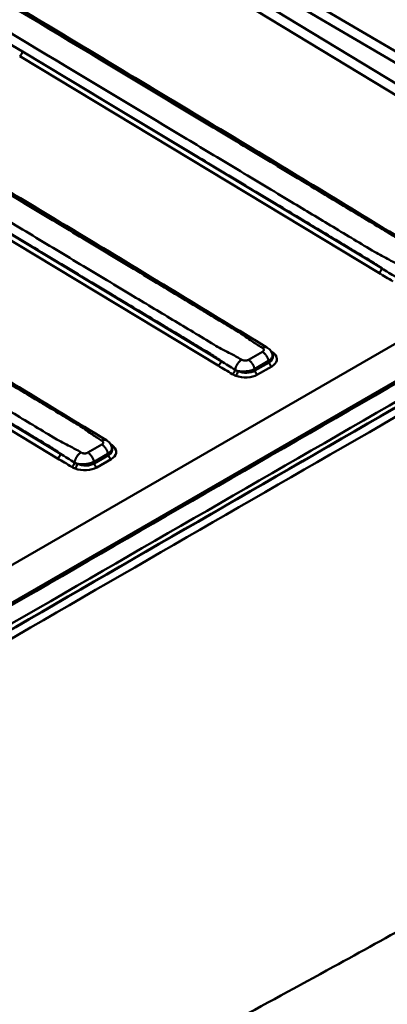
# Paper-space layout 'ISO_6' of a CAD drawing. Units: millimetres. Extents: x 0 to 2100, y 0 to 2970.
# Drawn here: x 1202 to 1294, y 1577 to 1823 of the extents above; entities that cross this region are included whole.
import ezdxf

# ---------------------------------------------------------------- set-up
doc = ezdxf.new("R2010")
doc.units = ezdxf.units.MM
doc.header["$LTSCALE"] = 10
doc.layers.add('Visible Edges(ISO)', color=7, linetype='Continuous', lineweight=50)
doc.layers.add('Visible Tangent Edges(ISO)', color=7, linetype='Continuous', lineweight=50)

psp = doc.layouts.new('ISO_6')

# ---------------------------------------------------------------- linework, layer by layer
at = {"layer": 'Visible Edges(ISO)'}
for p, q in [((1265.49, 1739.37), (1265.42, 1739.61)), ((1225.33, 1716.18), (1225.26, 1716.43))]:
    psp.add_line(p, q, dxfattribs=at)
for centre, major_axis, start_param, end_param in [((36602.5, -18714.75), (50000.5, 0), 2.353245, 2.359144), ((36602.5, -18714.83), (-50000.5, 0), 5.494837, 5.500737)]:
    psp.add_ellipse(centre, major_axis=major_axis, ratio=0.57735, start_param=start_param, end_param=end_param, dxfattribs=at)
for points, knots in [([(980.87, 1959.31), (983.23, 1957.89), (985.59, 1956.47), (990.77, 1953.35), (993.6, 1951.65), (999.82, 1947.91), (1003.21, 1945.87), (1010.68, 1941.38), (1014.75, 1938.93), (1023.7, 1933.54), (1028.59, 1930.6), (1039.34, 1924.13), (1045.2, 1920.6), (1058.1, 1912.84), (1065.13, 1908.61), (1080.61, 1899.3), (1089.05, 1894.22), (1107.63, 1883.04), (1117.76, 1876.95), (1140.05, 1863.53), (1152.2, 1856.22), (1178.95, 1840.13), (1193.54, 1831.35), (1225.63, 1812.04), (1243.14, 1801.5), (1275.19, 1782.22), (1289.66, 1773.3), (1304.21, 1764.55)], [0, 0, 0, 0, 1, 1, 2.2, 2.2, 3.64, 3.64, 5.368, 5.368, 7.4416, 7.4416, 9.92992, 9.92992, 12.915904, 12.915904, 16.499085, 16.499085, 20.798902, 20.798902, 25.958682, 25.958682, 32.150419, 32.150419, 39.580502, 39.580502, 45.75352, 45.75352, 45.75352, 45.75352]), ([(940.71, 1936.12), (943.07, 1934.7), (945.42, 1933.29), (950.61, 1930.17), (953.43, 1928.46), (959.65, 1924.72), (963.05, 1922.68), (970.51, 1918.19), (974.58, 1915.74), (983.54, 1910.35), (988.43, 1907.41), (999.17, 1900.94), (1005.04, 1897.42), (1017.94, 1889.65), (1024.97, 1885.42), (1040.45, 1876.11), (1048.89, 1871.03), (1067.46, 1859.85), (1077.6, 1853.76), (1099.88, 1840.35), (1112.04, 1833.03), (1138.79, 1816.94), (1153.37, 1808.16), (1185.47, 1788.85), (1202.98, 1778.32), (1235.03, 1759.03), (1249.5, 1750.12), (1264.04, 1741.36)], [0, 0, 0, 0, 1, 1, 2.2, 2.2, 3.64, 3.64, 5.368, 5.368, 7.4416, 7.4416, 9.92992, 9.92992, 12.915904, 12.915904, 16.499085, 16.499085, 20.798902, 20.798902, 25.958682, 25.958682, 32.150419, 32.150419, 39.580502, 39.580502, 45.75352, 45.75352, 45.75352, 45.75352]), ([(900.55, 1912.93), (902.9, 1911.51), (905.26, 1910.1), (910.44, 1906.98), (913.27, 1905.28), (919.49, 1901.53), (922.88, 1899.49), (930.35, 1895), (934.42, 1892.55), (943.38, 1887.16), (948.26, 1884.22), (959.01, 1877.75), (964.87, 1874.23), (977.77, 1866.47), (984.81, 1862.23), (1000.28, 1852.92), (1008.73, 1847.84), (1027.3, 1836.66), (1037.43, 1830.57), (1059.72, 1817.16), (1071.88, 1809.84), (1098.62, 1793.75), (1113.21, 1784.97), (1145.31, 1765.66), (1162.81, 1755.13), (1194.86, 1735.84), (1209.33, 1726.93), (1223.88, 1718.18)], [0, 0, 0, 0, 1, 1, 2.2, 2.2, 3.64, 3.64, 5.368, 5.368, 7.4416, 7.4416, 9.92992, 9.92992, 12.915904, 12.915904, 16.499085, 16.499085, 20.798902, 20.798902, 25.958682, 25.958682, 32.150419, 32.150419, 39.580502, 39.580502, 45.75352, 45.75352, 45.75352, 45.75352]), ([(1264.04, 1741.36), (1264.38, 1741.16), (1264.68, 1740.9), (1265.15, 1740.31), (1265.32, 1739.97), (1265.42, 1739.61)], [0, 0, 0, 0, 0.1201356, 0.1201356, 0.2334899, 0.2334899, 0.2334899, 0.2334899]), ([(1223.88, 1718.18), (1224.21, 1717.98), (1224.52, 1717.72), (1224.98, 1717.12), (1225.16, 1716.78), (1225.26, 1716.43)], [0, 0, 0, 0, 0.1201356, 0.1201356, 0.2334899, 0.2334899, 0.2334899, 0.2334899])]:
    psp.add_open_spline(points, degree=3, knots=knots, dxfattribs=at)
at = {"layer": 'Visible Tangent Edges(ISO)'}
for p, q in [((1013.93, 1975.93), (1336.18, 1780.17)), ((1337.59, 1782.23), (1048.53, 1957.83)), ((1048.53, 1957.83), (1337.59, 1788.25)), ((1338.97, 1790.31), (1049.91, 1959.89)), ((1292.73, 1761.14), (1202.93, 1815.35)), ((1202.21, 1814.2), (1292.01, 1760)), ((1162.05, 1791.01), (1251.85, 1736.81)), ((1252.57, 1737.96), (1162.77, 1792.16)), ((1351.68, 1774.35), (1115.51, 1638)), ((1117, 1629.47), (1366.26, 1773.38)), ((1212.4, 1714.77), (1122.61, 1768.97)), ((1121.89, 1767.83), (1211.68, 1713.62)), ((1262.92, 1740.25), (1259.42, 1738.23)), ((1260.96, 1735.96), (1264.46, 1737.98)), ((1261.01, 1735.55), (1260.96, 1735.96)), ((1264.56, 1737.6), (1261.01, 1735.55)), ((1261.68, 1734.56), (1265.23, 1736.61)), ((1264.46, 1737.98), (1264.56, 1737.6)), ((1222.76, 1717.07), (1219.26, 1715.05)), ((1220.8, 1712.77), (1224.29, 1714.79)), ((1224.4, 1714.41), (1220.85, 1712.36)), ((1224.29, 1714.79), (1224.4, 1714.41)), ((1220.85, 1712.36), (1220.8, 1712.77)), ((1221.52, 1711.37), (1225.07, 1713.42))]:
    psp.add_line(p, q, dxfattribs=at)
for centre, major_axis, ratio, start_param, end_param in [((1202.23, 1815.01), (-0.517, -0.856), 0.564077, 0.796509, 2.280039), ((36602.5, -18714.18), (-50007.11, 0), 0.57735, 5.494837, 5.500737), ((1292.03, 1760.81), (0.517, 0.856), 0.564077, 3.938102, 5.421632), ((36602.5, -18714.54), (50001.93, 0), 0.57735, 2.353245, 2.359144), ((36602.5, -18716.58), (49999.85, 0), 0.57735, 2.353245, 2.359144), ((1261.85, 1739.37), (3.67, -0.58), 0.587704, 5.629597, 6.547158), ((1265.17, 1741.13), (0.517, 0.856), 0.564007, 3.889609, 3.938042), ((1261.84, 1738.56), (4.66, -0.24), 0.574802, 5.557622, 6.85567), ((1265.84, 1740.62), (-0.703, -0.711), 0.685601, 0.377359, 0.945708), ((1251.86, 1737.62), (0.517, 0.856), 0.564077, 3.938102, 5.421632), ((1265.25, 1737.41), (0.5, -0.866), 0.57735, 4.18879, 5.475054), ((1255.4, 1735.49), (-0.517, -0.856), 0.564148, 0.796569, 2.213632), ((1256.26, 1735.08), (-0.347, -0.938), 0.409932, 0.703911, 2.121144), ((1258.45, 1736.6), (4.54, -0.25), 0.603484, 4.240155, 5.538204), ((1258.46, 1737.41), (-3.54, 0.51), 0.662302, 1.169643, 2.467692), ((1261.7, 1735.36), (0.5, -0.866), 0.57735, 4.18879, 5.475054), ((1225.01, 1717.94), (0.517, 0.856), 0.564007, 3.889609, 3.938042), ((1221.67, 1715.37), (4.66, -0.24), 0.574802, 5.557622, 6.85567), ((1225.68, 1717.43), (-0.703, -0.711), 0.685601, 0.377359, 0.945708), ((1211.7, 1714.43), (0.517, 0.856), 0.564077, 3.938102, 5.421632), ((1221.69, 1716.18), (3.67, -0.58), 0.587704, 5.629597, 6.547158), ((1225.08, 1714.22), (0.5, -0.866), 0.57735, 4.18879, 5.475054), ((1215.23, 1712.3), (-0.517, -0.856), 0.564148, 0.796569, 2.213632), ((1216.09, 1711.89), (-0.347, -0.938), 0.409932, 0.703911, 2.121144), ((1218.28, 1713.41), (4.54, -0.25), 0.603484, 4.240155, 5.538204), ((1218.3, 1714.22), (-3.54, 0.51), 0.662302, 1.169643, 2.467692), ((1221.53, 1712.18), (0.5, -0.866), 0.57735, 4.18879, 5.475054)]:
    psp.add_ellipse(centre, major_axis=major_axis, ratio=ratio, start_param=start_param, end_param=end_param, dxfattribs=at)
for points, knots in [([(978.9, 1959.87), (979.67, 1959.4), (980.45, 1958.94), (982.39, 1957.77), (983.56, 1957.06), (987.08, 1954.94), (989.42, 1953.53), (996.47, 1949.29), (1001.19, 1946.45), (1014.92, 1938.19), (1023.91, 1932.78), (1041.68, 1922.09), (1050.46, 1916.81), (1086.43, 1895.17), (1113.61, 1878.81), (1140.79, 1862.45), (1167.98, 1846.1), (1195.16, 1829.74), (1231.21, 1808.05), (1240.08, 1802.71), (1253.44, 1794.68), (1257.94, 1791.97), (1266.93, 1786.56), (1271.43, 1783.85), (1279.43, 1779.04), (1282.93, 1776.93), (1289.89, 1772.74), (1293.34, 1770.67), (1296.77, 1768.6), (1297.94, 1767.9), (1299.01, 1767.13), (1300.92, 1765.79), (1301.74, 1765.23), (1302.62, 1764.7), (1302.75, 1764.62), (1302.89, 1764.54), (1303.04, 1764.45), (1303.05, 1764.44), (1303.05, 1764.44)], [-93.164095, -93.164095, -93.164095, -93.164095, -92.837152, -92.837152, -92.338092, -92.338092, -91.339972, -91.339972, -89.343734, -89.343734, -85.523385, -85.523385, -81.798255, -81.798255, -70.260299, -70.260299, -70.260299, -58.722342, -58.722342, -54.960596, -54.960596, -53.050421, -53.050421, -51.140247, -51.140247, -49.667217, -49.667217, -48.194186, -48.194186, -48.194186, -47.689286, -47.689286, -47.31953, -47.31953, -47.31953, -47.261289, -47.261289, -47.258192, -47.258192, -47.258192, -47.258192]), ([(1297.89, 1761.46), (1297.89, 1761.47), (1297.88, 1761.47), (1297.74, 1761.56), (1297.6, 1761.64), (1297.46, 1761.72), (1296.58, 1762.25), (1295.64, 1762.75), (1293.42, 1763.9), (1292.14, 1764.54), (1290.96, 1765.25), (1287.53, 1767.31), (1284.08, 1769.39), (1277.12, 1773.57), (1273.61, 1775.68), (1265.61, 1780.49), (1261.11, 1783.2), (1252.12, 1788.61), (1247.62, 1791.31), (1234.25, 1799.35), (1225.38, 1804.68), (1189.32, 1826.37), (1162.13, 1842.72), (1134.94, 1859.07), (1107.74, 1875.42), (1080.55, 1891.78), (1044.57, 1913.41), (1035.79, 1918.69), (1018.01, 1929.38), (1009.02, 1934.79), (995.29, 1943.04), (990.57, 1945.88), (983.52, 1950.12), (981.17, 1951.53), (977.66, 1953.65), (976.48, 1954.35), (974.54, 1955.52), (973.77, 1955.99), (972.99, 1956.45)], [-46.387583, -46.387583, -46.387583, -46.387583, -46.384486, -46.384486, -46.326245, -46.326245, -46.326245, -45.956476, -45.956476, -45.451588, -45.451588, -45.451588, -43.978558, -43.978558, -42.505528, -42.505528, -40.595353, -40.595353, -38.685179, -38.685179, -34.923414, -34.923414, -23.385464, -23.385464, -23.385464, -11.847514, -11.847514, -8.12239, -8.12239, -4.302041, -4.302041, -2.305802, -2.305802, -1.307683, -1.307683, -0.808623, -0.808623, -0.48168, -0.48168, -0.48168, -0.48168]), ([(1202.93, 1815.35), (1177.12, 1830.91), (1151.31, 1846.47), (1084.2, 1886.93), (1042.91, 1911.83), (992.5, 1942.22), (983.39, 1947.72), (974.28, 1953.21)], [0, 0, 0, 0, 10.953616, 10.953616, 28.479402, 28.479402, 32.347267, 32.347267, 32.347267, 32.347267]), ([(938.74, 1936.68), (939.51, 1936.21), (940.28, 1935.75), (942.23, 1934.58), (943.4, 1933.87), (946.92, 1931.76), (949.26, 1930.35), (956.31, 1926.1), (961.03, 1923.26), (974.76, 1915), (983.75, 1909.6), (1001.52, 1898.9), (1010.3, 1893.62), (1046.26, 1871.98), (1073.45, 1855.62), (1100.63, 1839.27), (1127.82, 1822.91), (1155, 1806.55), (1191.05, 1784.86), (1199.91, 1779.53), (1213.27, 1771.49), (1217.77, 1768.78), (1226.77, 1763.37), (1231.26, 1760.66), (1239.26, 1755.85), (1242.77, 1753.74), (1249.73, 1749.55), (1253.18, 1747.48), (1256.61, 1745.42), (1257.78, 1744.71), (1258.85, 1743.94), (1260.75, 1742.61), (1261.57, 1742.04), (1262.45, 1741.52), (1262.59, 1741.43), (1262.73, 1741.35), (1262.88, 1741.26), (1262.88, 1741.26), (1262.89, 1741.25)], [-93.164095, -93.164095, -93.164095, -93.164095, -92.837152, -92.837152, -92.338092, -92.338092, -91.339972, -91.339972, -89.343734, -89.343734, -85.523385, -85.523385, -81.798255, -81.798255, -70.260299, -70.260299, -70.260299, -58.722342, -58.722342, -54.960596, -54.960596, -53.050421, -53.050421, -51.140247, -51.140247, -49.667217, -49.667217, -48.194186, -48.194186, -48.194186, -47.689286, -47.689286, -47.31953, -47.31953, -47.31953, -47.261289, -47.261289, -47.258192, -47.258192, -47.258192, -47.258192]), ([(1257.73, 1738.27), (1257.72, 1738.28), (1257.72, 1738.28), (1257.57, 1738.37), (1257.43, 1738.45), (1257.29, 1738.54), (1256.41, 1739.06), (1255.48, 1739.56), (1253.26, 1740.71), (1251.97, 1741.35), (1250.8, 1742.06), (1247.37, 1744.12), (1243.92, 1746.2), (1236.95, 1750.39), (1233.45, 1752.49), (1225.44, 1757.31), (1220.95, 1760.01), (1211.95, 1765.42), (1207.45, 1768.13), (1194.09, 1776.16), (1185.22, 1781.49), (1149.16, 1803.18), (1121.97, 1819.53), (1094.77, 1835.88), (1067.58, 1852.24), (1040.39, 1868.59), (1004.41, 1890.22), (995.63, 1895.5), (977.85, 1906.19), (968.86, 1911.6), (955.13, 1919.86), (950.41, 1922.7), (943.35, 1926.94), (941.01, 1928.35), (937.49, 1930.46), (936.32, 1931.17), (934.37, 1932.34), (933.6, 1932.8), (932.83, 1933.27)], [-46.387583, -46.387583, -46.387583, -46.387583, -46.384486, -46.384486, -46.326245, -46.326245, -46.326245, -45.956476, -45.956476, -45.451588, -45.451588, -45.451588, -43.978558, -43.978558, -42.505528, -42.505528, -40.595353, -40.595353, -38.685179, -38.685179, -34.923414, -34.923414, -23.385464, -23.385464, -23.385464, -11.847514, -11.847514, -8.12239, -8.12239, -4.302041, -4.302041, -2.305802, -2.305802, -1.307683, -1.307683, -0.808623, -0.808623, -0.48168, -0.48168, -0.48168, -0.48168]), ([(898.57, 1913.49), (899.35, 1913.02), (900.12, 1912.56), (902.06, 1911.39), (903.24, 1910.68), (906.75, 1908.57), (909.1, 1907.16), (916.15, 1902.92), (920.87, 1900.07), (934.59, 1891.82), (943.58, 1886.41), (961.36, 1875.71), (970.13, 1870.43), (1006.1, 1848.79), (1033.28, 1832.43), (1060.47, 1816.08), (1087.65, 1799.72), (1114.83, 1783.36), (1150.89, 1761.67), (1159.75, 1756.34), (1173.11, 1748.3), (1177.61, 1745.59), (1186.61, 1740.18), (1191.1, 1737.48), (1199.1, 1732.66), (1202.6, 1730.55), (1209.57, 1726.36), (1213.01, 1724.29), (1216.44, 1722.23), (1217.62, 1721.52), (1218.69, 1720.75), (1220.59, 1719.42), (1221.41, 1718.86), (1222.29, 1718.33), (1222.43, 1718.24), (1222.57, 1718.16), (1222.71, 1718.07), (1222.72, 1718.07), (1222.73, 1718.06)], [-93.164095, -93.164095, -93.164095, -93.164095, -92.837152, -92.837152, -92.338092, -92.338092, -91.339972, -91.339972, -89.343734, -89.343734, -85.523385, -85.523385, -81.798255, -81.798255, -70.260299, -70.260299, -70.260299, -58.722342, -58.722342, -54.960596, -54.960596, -53.050421, -53.050421, -51.140247, -51.140247, -49.667217, -49.667217, -48.194186, -48.194186, -48.194186, -47.689286, -47.689286, -47.31953, -47.31953, -47.31953, -47.261289, -47.261289, -47.258192, -47.258192, -47.258192, -47.258192]), ([(1217.57, 1715.09), (1217.56, 1715.09), (1217.55, 1715.09), (1217.41, 1715.18), (1217.27, 1715.26), (1217.13, 1715.35), (1216.25, 1715.88), (1215.31, 1716.37), (1213.09, 1717.52), (1211.81, 1718.17), (1210.63, 1718.87), (1207.2, 1720.94), (1203.75, 1723.01), (1196.79, 1727.2), (1193.28, 1729.31), (1185.28, 1734.12), (1180.79, 1736.82), (1171.79, 1742.23), (1167.29, 1744.94), (1153.92, 1752.97), (1145.06, 1758.31), (1108.99, 1779.99), (1081.8, 1796.34), (1054.61, 1812.69), (1027.41, 1829.05), (1000.22, 1845.4), (964.25, 1867.03), (955.47, 1872.31), (937.69, 1883), (928.69, 1888.41), (914.96, 1896.67), (910.24, 1899.51), (903.19, 1903.75), (900.85, 1905.16), (897.33, 1907.27), (896.15, 1907.98), (894.21, 1909.15), (893.44, 1909.61), (892.66, 1910.08)], [-46.387583, -46.387583, -46.387583, -46.387583, -46.384486, -46.384486, -46.326245, -46.326245, -46.326245, -45.956476, -45.956476, -45.451588, -45.451588, -45.451588, -43.978558, -43.978558, -42.505528, -42.505528, -40.595353, -40.595353, -38.685179, -38.685179, -34.923414, -34.923414, -23.385464, -23.385464, -23.385464, -11.847514, -11.847514, -8.12239, -8.12239, -4.302041, -4.302041, -2.305802, -2.305802, -1.307683, -1.307683, -0.808623, -0.808623, -0.48168, -0.48168, -0.48168, -0.48168]), ([(1202.93, 1815.35), (1207.03, 1812.88), (1211.13, 1810.42), (1224.09, 1802.62), (1232.96, 1797.29), (1246.32, 1789.25), (1250.82, 1786.55), (1259.82, 1781.14), (1264.32, 1778.44), (1272.32, 1773.62), (1275.83, 1771.51), (1282.79, 1767.33), (1286.24, 1765.25), (1289.67, 1763.19), (1290.69, 1762.58), (1291.71, 1761.86), (1292.73, 1761.14)], [33.185266, 33.185266, 33.185266, 33.185266, 34.923414, 34.923414, 38.685179, 38.685179, 40.595353, 40.595353, 42.505528, 42.505528, 43.978558, 43.978558, 45.451588, 45.451588, 45.451588, 45.890799, 45.890799, 45.890799, 45.890799]), ([(1162.77, 1792.16), (1166.87, 1789.69), (1170.96, 1787.23), (1183.93, 1779.43), (1192.8, 1774.1), (1206.16, 1766.07), (1210.66, 1763.36), (1219.66, 1757.95), (1224.15, 1755.25), (1232.16, 1750.43), (1235.66, 1748.33), (1242.63, 1744.14), (1246.07, 1742.06), (1249.5, 1740), (1250.53, 1739.39), (1251.54, 1738.67), (1252.57, 1737.96)], [33.185266, 33.185266, 33.185266, 33.185266, 34.923414, 34.923414, 38.685179, 38.685179, 40.595353, 40.595353, 42.505528, 42.505528, 43.978558, 43.978558, 45.451588, 45.451588, 45.451588, 45.890799, 45.890799, 45.890799, 45.890799]), ([(1122.61, 1768.97), (1126.7, 1766.51), (1130.8, 1764.04), (1143.76, 1756.25), (1152.63, 1750.91), (1166, 1742.88), (1170.5, 1740.17), (1179.5, 1734.76), (1183.99, 1732.06), (1191.99, 1727.25), (1195.5, 1725.14), (1202.46, 1720.95), (1205.91, 1718.88), (1209.34, 1716.81), (1210.36, 1716.2), (1211.38, 1715.49), (1212.4, 1714.77)], [33.185266, 33.185266, 33.185266, 33.185266, 34.923414, 34.923414, 38.685179, 38.685179, 40.595353, 40.595353, 42.505528, 42.505528, 43.978558, 43.978558, 45.451588, 45.451588, 45.451588, 45.890799, 45.890799, 45.890799, 45.890799]), ([(1296.26, 1758.96), (1295.67, 1759.32), (1295.08, 1759.67), (1293.9, 1760.4), (1293.32, 1760.77), (1292.73, 1761.14)], [0, 0, 0, 0, 0.2496427, 0.2496427, 0.4992855, 0.4992855, 0.4992855, 0.4992855]), ([(1292.01, 1760), (1292.6, 1759.65), (1293.19, 1759.29), (1294.37, 1758.58), (1294.96, 1758.23), (1295.55, 1757.87)], [-0.4992855, -0.4992855, -0.4992855, -0.4992855, -0.2496427, -0.2496427, 0, 0, 0, 0]), ([(1262.89, 1741.25), (1262.96, 1741.21), (1263.02, 1741.17), (1263.13, 1741.06), (1263.18, 1740.99), (1263.21, 1740.92), (1263.25, 1740.85), (1263.26, 1740.78), (1263.25, 1740.59), (1263.19, 1740.48), (1263.04, 1740.34), (1262.99, 1740.29), (1262.92, 1740.25)], [-47.2581918, -47.2581918, -47.2581918, -47.2581918, -47.2299795, -47.2299795, -47.1933789, -47.1933789, -47.1933789, -47.1567783, -47.1567783, -47.0982173, -47.0982173, -47.0701352, -47.0701352, -47.0701352, -47.0701352]), ([(1264.46, 1737.98), (1264.65, 1738.1), (1264.81, 1738.23), (1265.25, 1738.66), (1265.42, 1738.97), (1265.46, 1739.38), (1265.45, 1739.5), (1265.42, 1739.61)], [47.0701352, 47.0701352, 47.0701352, 47.0701352, 47.0982173, 47.0982173, 47.1567783, 47.1567783, 47.1805967, 47.1805967, 47.1805967, 47.1805967]), ([(1265.83, 1739.81), (1265.73, 1739.9), (1265.63, 1739.99), (1265.4, 1740.17), (1265.28, 1740.25), (1265.15, 1740.33)], [-0.1092908, -0.1092908, -0.1092908, -0.1092908, -0.0546454, -0.0546454, 0, 0, 0, 0]), ([(1251.85, 1736.81), (1252.44, 1736.46), (1253.03, 1736.1), (1254.21, 1735.4), (1254.79, 1735.04), (1255.38, 1734.69)], [-0.4992855, -0.4992855, -0.4992855, -0.4992855, -0.2496427, -0.2496427, 0, 0, 0, 0]), ([(1256.09, 1735.77), (1255.51, 1736.13), (1254.92, 1736.48), (1253.74, 1737.21), (1253.15, 1737.58), (1252.57, 1737.96)], [0, 0, 0, 0, 0.2496427, 0.2496427, 0.4992855, 0.4992855, 0.4992855, 0.4992855]), ([(1256.77, 1735.45), (1257.04, 1735.4), (1257.34, 1735.36), (1257.97, 1735.33), (1258.31, 1735.34), (1258.65, 1735.36), (1258.99, 1735.39), (1259.33, 1735.44), (1260.14, 1735.62), (1260.59, 1735.77), (1260.96, 1735.96)], [46.4184466, 46.4184466, 46.4184466, 46.4184466, 46.4520375, 46.4520375, 46.4873604, 46.4873604, 46.4873604, 46.5226833, 46.5226833, 46.5756394, 46.5756394, 46.5756394, 46.5756394]), ([(1259.42, 1738.23), (1259.3, 1738.16), (1259.14, 1738.11), (1258.87, 1738.06), (1258.75, 1738.05), (1258.63, 1738.05), (1258.51, 1738.05), (1258.39, 1738.06), (1258.1, 1738.11), (1257.93, 1738.17), (1257.77, 1738.25), (1257.75, 1738.26), (1257.73, 1738.27)], [-46.5756394, -46.5756394, -46.5756394, -46.5756394, -46.5226833, -46.5226833, -46.4873604, -46.4873604, -46.4873604, -46.4520375, -46.4520375, -46.3955209, -46.3955209, -46.3875828, -46.3875828, -46.3875828, -46.3875828]), ([(1255.38, 1734.69), (1255.51, 1734.61), (1255.65, 1734.53), (1255.94, 1734.4), (1256.09, 1734.33), (1256.24, 1734.28)], [-0.1092908, -0.1092908, -0.1092908, -0.1092908, -0.0546454, -0.0546454, 0, 0, 0, 0]), ([(1256.77, 1735.45), (1256.65, 1735.5), (1256.53, 1735.55), (1256.3, 1735.65), (1256.2, 1735.71), (1256.09, 1735.77)], [0, 0, 0, 0, 0.0546454, 0.0546454, 0.1092908, 0.1092908, 0.1092908, 0.1092908]), ([(1222.73, 1718.06), (1222.79, 1718.02), (1222.85, 1717.98), (1222.97, 1717.87), (1223.02, 1717.8), (1223.05, 1717.73), (1223.08, 1717.66), (1223.1, 1717.59), (1223.09, 1717.4), (1223.03, 1717.29), (1222.88, 1717.15), (1222.82, 1717.1), (1222.76, 1717.07)], [-47.2581918, -47.2581918, -47.2581918, -47.2581918, -47.2299795, -47.2299795, -47.1933789, -47.1933789, -47.1933789, -47.1567783, -47.1567783, -47.0982173, -47.0982173, -47.0701352, -47.0701352, -47.0701352, -47.0701352]), ([(1224.29, 1714.79), (1224.48, 1714.91), (1224.65, 1715.04), (1225.08, 1715.47), (1225.25, 1715.78), (1225.3, 1716.2), (1225.29, 1716.31), (1225.26, 1716.43)], [47.0701352, 47.0701352, 47.0701352, 47.0701352, 47.0982173, 47.0982173, 47.1567783, 47.1567783, 47.1805967, 47.1805967, 47.1805967, 47.1805967]), ([(1225.66, 1716.62), (1225.57, 1716.71), (1225.47, 1716.8), (1225.24, 1716.98), (1225.12, 1717.06), (1224.99, 1717.14)], [-0.1092908, -0.1092908, -0.1092908, -0.1092908, -0.0546454, -0.0546454, 0, 0, 0, 0]), ([(1215.93, 1712.58), (1215.34, 1712.94), (1214.75, 1713.3), (1213.58, 1714.03), (1212.99, 1714.4), (1212.4, 1714.77)], [0, 0, 0, 0, 0.2496427, 0.2496427, 0.4992855, 0.4992855, 0.4992855, 0.4992855]), ([(1219.26, 1715.05), (1219.14, 1714.97), (1218.98, 1714.92), (1218.7, 1714.87), (1218.58, 1714.86), (1218.47, 1714.86), (1218.35, 1714.86), (1218.23, 1714.87), (1217.94, 1714.92), (1217.77, 1714.98), (1217.6, 1715.06), (1217.59, 1715.07), (1217.57, 1715.09)], [-46.5756394, -46.5756394, -46.5756394, -46.5756394, -46.5226833, -46.5226833, -46.4873604, -46.4873604, -46.4873604, -46.4520375, -46.4520375, -46.3955209, -46.3955209, -46.3875828, -46.3875828, -46.3875828, -46.3875828]), ([(1211.68, 1713.62), (1212.27, 1713.27), (1212.86, 1712.92), (1214.04, 1712.21), (1214.63, 1711.85), (1215.22, 1711.5)], [-0.4992855, -0.4992855, -0.4992855, -0.4992855, -0.2496427, -0.2496427, 0, 0, 0, 0]), ([(1215.22, 1711.5), (1215.35, 1711.42), (1215.48, 1711.35), (1215.77, 1711.21), (1215.92, 1711.15), (1216.08, 1711.09)], [-0.1092908, -0.1092908, -0.1092908, -0.1092908, -0.0546454, -0.0546454, 0, 0, 0, 0]), ([(1216.6, 1712.26), (1216.48, 1712.31), (1216.36, 1712.36), (1216.14, 1712.47), (1216.03, 1712.52), (1215.93, 1712.58)], [0, 0, 0, 0, 0.0546454, 0.0546454, 0.1092908, 0.1092908, 0.1092908, 0.1092908]), ([(1216.6, 1712.26), (1216.88, 1712.21), (1217.17, 1712.17), (1217.81, 1712.14), (1218.15, 1712.15), (1218.49, 1712.17), (1218.83, 1712.2), (1219.17, 1712.25), (1219.98, 1712.43), (1220.43, 1712.58), (1220.8, 1712.77)], [46.4184466, 46.4184466, 46.4184466, 46.4184466, 46.4520375, 46.4520375, 46.4873604, 46.4873604, 46.4873604, 46.5226833, 46.5226833, 46.5756394, 46.5756394, 46.5756394, 46.5756394]), ([(1203.9, 1545.08), (1209.44, 1548.03), (1214.98, 1550.98), (1227.48, 1557.66), (1234.45, 1561.39), (1245.76, 1567.49), (1250.12, 1569.84), (1263.18, 1576.91), (1271.89, 1581.65), (1294.54, 1594.08), (1308.48, 1601.84), (1334.61, 1616.62), (1346.81, 1623.62), (1359.01, 1630.73)], [-21.882499, -21.882499, -21.882499, -21.882499, -19.535195, -19.535195, -16.586487, -16.586487, -14.743544, -14.743544, -11.057658, -11.057658, -5.16024, -5.16024, 0, 0, 0, 0]), ([(1375.13, 1603.3), (1362.85, 1596.16), (1350.57, 1589.11), (1324.29, 1574.22), (1310.3, 1566.4), (1287.6, 1553.88), (1278.88, 1549.1), (1265.81, 1541.99), (1261.46, 1539.62), (1250.26, 1533.56), (1243.43, 1529.88), (1236.59, 1526.21)], [0, 0, 0, 0, 5.16024, 5.16024, 11.057658, 11.057658, 14.743544, 14.743544, 16.586487, 16.586487, 19.481456, 19.481456, 19.481456, 19.481456])]:
    psp.add_open_spline(points, degree=3, knots=knots, dxfattribs=at)
for points, weights in [([(1264.04, 1741.36), (1263.73, 1741.55), (1263.32, 1741.5), (1262.89, 1741.25)], [0.869271194586, 0.862772614001, 0.906348882473, 1]), ([(1264.46, 1737.98), (1264.26, 1738.93), (1263.67, 1739.8), (1262.92, 1740.25)], [1, 0.866452676446, 0.866452676446, 1]), ([(1256.09, 1735.77), (1256.24, 1736.8), (1256.89, 1737.79), (1257.73, 1738.27)], [0.975713208875, 0.825264936536, 0.833360533578, 1]), ([(1260.96, 1735.96), (1260.77, 1736.91), (1260.17, 1737.78), (1259.42, 1738.23)], [1, 0.866452676448, 0.866452676448, 1]), ([(1223.88, 1718.18), (1223.57, 1718.36), (1223.16, 1718.31), (1222.73, 1718.06)], [0.869271194586, 0.862772614001, 0.906348882473, 1]), ([(1224.29, 1714.79), (1224.1, 1715.74), (1223.51, 1716.61), (1222.76, 1717.07)], [1, 0.866452676446, 0.866452676446, 1]), ([(1215.93, 1712.58), (1216.08, 1713.61), (1216.73, 1714.6), (1217.57, 1715.09)], [0.975713208875, 0.825264936536, 0.833360533578, 1]), ([(1220.8, 1712.77), (1220.6, 1713.72), (1220.01, 1714.59), (1219.26, 1715.05)], [1, 0.866452676448, 0.866452676448, 1])]:
    psp.add_rational_spline(points, weights, degree=3, dxfattribs=at)
for points in [[(1265.15, 1740.33), (1265.13, 1740.34), (1265.1, 1740.36), (1265.08, 1740.37)], [(1224.99, 1717.14), (1224.97, 1717.15), (1224.94, 1717.17), (1224.92, 1717.18)]]:
    psp.add_open_spline(points, degree=3, dxfattribs=at)

doc.saveas('drawing.dxf')
